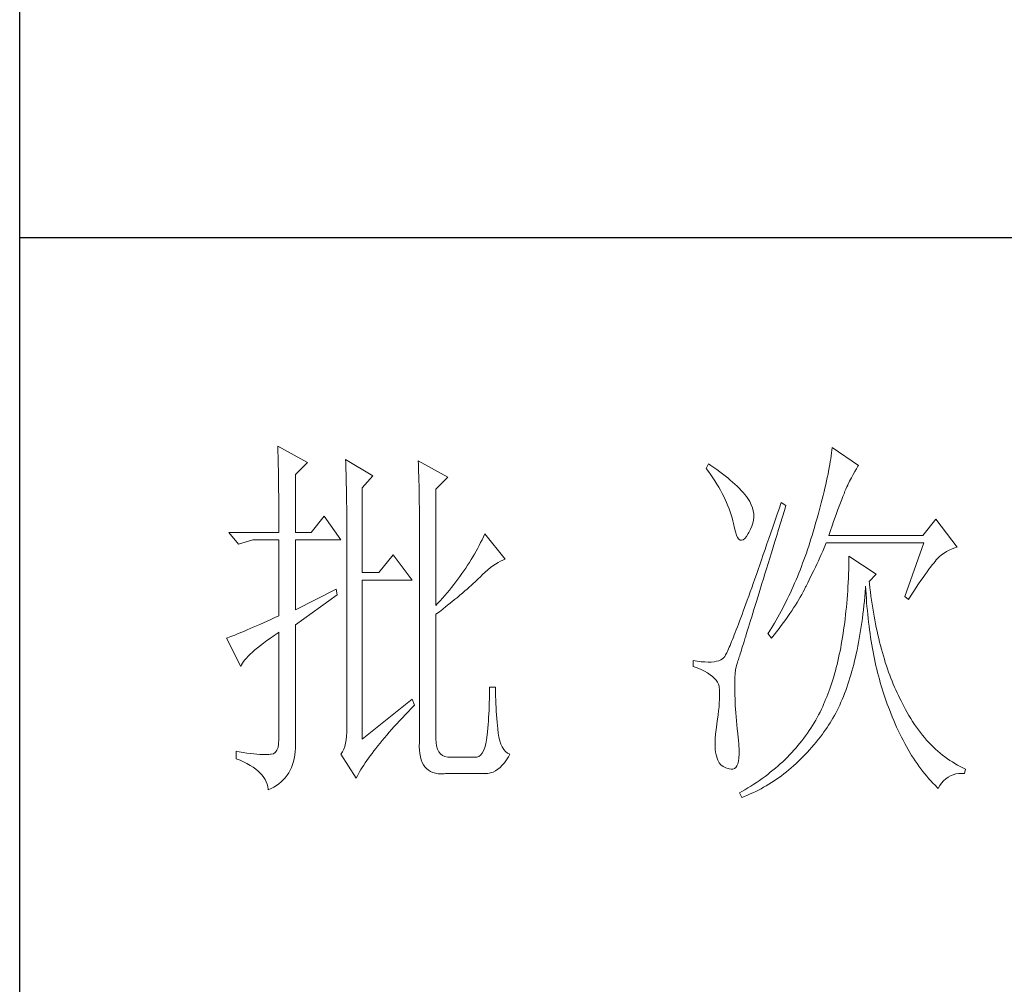
# Model space of a CAD drawing. Units: millimetres. Extents: x 88830 to 156395, y -106368 to 63078.
# Drawn here: x 93250 to 93417, y 43450 to 43614 of the extents above; entities that cross this region are included whole.
import ezdxf

# ---------------------------------------------------------------- set-up
doc = ezdxf.new("R2010")
doc.units = ezdxf.units.MM
doc.header["$LTSCALE"] = 0.25
doc.layers.get('0').update_dxf_attribs({"lineweight": 30})
doc.layers.add('轮廓线', color=7, linetype='Continuous', lineweight=30)

# ---------------------------------------------------------------- blocks, each defined once
blk = doc.blocks.new('A3')
for p, q in [((3400.05, -1395), (3400.05, 1395)), ((3750, 278.77), (3400.05, 278.77))]:
    blk.add_line(p, q)
at = {"layer": '轮廓线', "color": 7, "lineweight": 0}
for p, q in [((3433.76, 251.59), (3433.77, 251.17)), ((3437.65, 249.45), (3433.76, 251.59)), ((3433.77, 251.17), (3433.78, 250.75)), ((3506.17, 251.05), (3506.12, 250.69)), ((3506.21, 251.39), (3506.17, 251.05)), ((3509.63, 249.06), (3506.21, 251.39)), ((3433.78, 250.75), (3433.8, 250.31)), ((3433.8, 250.31), (3433.81, 249.88)), ((3433.81, 249.88), (3433.82, 249.43)), ((3442.62, 249.84), (3442.64, 249.39)), ((3446.2, 247.7), (3442.62, 249.84)), ((3452.1, 249.64), (3452.13, 249.16)), ((3455.99, 247.51), (3452.1, 249.64)), ((3506.01, 249.94), (3505.95, 249.55)), ((3506.07, 250.32), (3506.01, 249.94)), ((3506.12, 250.69), (3506.07, 250.32)), ((3433.82, 249.43), (3433.83, 248.99)), ((3433.83, 248.99), (3433.84, 248.53)), ((3433.84, 248.53), (3433.85, 248.07)), ((3436.09, 247.89), (3437.65, 249.45)), ((3442.64, 249.39), (3442.65, 248.94)), ((3442.65, 248.94), (3442.67, 248.48)), ((3442.67, 248.48), (3442.69, 248.01)), ((3452.13, 249.16), (3452.14, 248.68)), ((3452.14, 248.68), (3452.16, 248.2)), ((3490.04, 249.26), (3489.73, 248.67)), ((3489.73, 248.67), (3490.04, 248.26)), ((3490.34, 249.05), (3490.04, 249.26)), ((3490.74, 248.79), (3490.34, 249.05)), ((3491.13, 248.51), (3490.74, 248.79)), ((3491.5, 248.24), (3491.13, 248.51)), ((3505.73, 248.33), (3505.65, 247.91)), ((3505.81, 248.75), (3505.73, 248.33)), ((3505.89, 249.16), (3505.81, 248.75)), ((3505.95, 249.55), (3505.89, 249.16)), ((3509.15, 248.26), (3509.36, 248.62)), ((3509.36, 248.62), (3509.56, 248.95)), ((3509.56, 248.95), (3509.63, 249.06)), ((3433.85, 248.07), (3433.86, 247.61)), ((3433.86, 247.61), (3433.86, 247.14)), ((3433.86, 247.14), (3433.87, 246.66)), ((3436.09, 240.31), (3436.09, 247.89)), ((3442.69, 248.01), (3442.7, 247.55)), ((3442.7, 247.55), (3442.71, 247.08)), ((3442.71, 247.08), (3442.72, 246.6)), ((3444.8, 246.14), (3446.2, 247.7)), ((3452.16, 248.2), (3452.18, 247.71)), ((3452.18, 247.71), (3452.23, 245.78)), ((3454.43, 245.95), (3455.99, 247.51)), ((3490.04, 248.26), (3490.33, 247.85)), ((3490.33, 247.85), (3490.61, 247.44)), ((3490.61, 247.44), (3490.88, 247.03)), ((3490.88, 247.03), (3491.14, 246.62)), ((3491.87, 247.97), (3491.5, 248.24)), ((3492.21, 247.7), (3491.87, 247.97)), ((3492.55, 247.42), (3492.21, 247.7)), ((3492.88, 247.15), (3492.55, 247.42)), ((3493.19, 246.88), (3492.88, 247.15)), ((3505.46, 247.03), (3505.36, 246.57)), ((3505.56, 247.47), (3505.46, 247.03)), ((3505.65, 247.91), (3505.56, 247.47)), ((3508.23, 246.53), (3508.47, 247.01)), ((3508.47, 247.01), (3508.7, 247.45)), ((3508.7, 247.45), (3508.93, 247.87)), ((3508.93, 247.87), (3509.15, 248.26)), ((3433.87, 246.66), (3433.88, 246.18)), ((3433.88, 246.18), (3433.88, 245.69)), ((3442.72, 246.6), (3442.74, 246.12)), ((3442.74, 246.12), (3442.74, 245.64)), ((3444.8, 235.06), (3444.8, 246.14)), ((3452.23, 245.78), (3452.24, 245.3)), ((3454.43, 230.78), (3454.43, 245.95)), ((3491.14, 246.62), (3491.38, 246.21)), ((3491.38, 246.21), (3491.61, 245.81)), ((3491.61, 245.81), (3491.83, 245.4)), ((3493.49, 246.61), (3493.19, 246.88)), ((3493.77, 246.34), (3493.49, 246.61)), ((3494.04, 246.07), (3493.77, 246.34)), ((3494.31, 245.79), (3494.04, 246.07)), ((3494.56, 245.52), (3494.31, 245.79)), ((3505.25, 246.11), (3505.14, 245.64)), ((3505.36, 246.57), (3505.25, 246.11)), ((3507.87, 245.68), (3507.99, 245.98)), ((3507.99, 245.98), (3508.11, 246.26)), ((3508.11, 246.26), (3508.22, 246.5)), ((3508.22, 246.5), (3508.23, 246.53)), ((3433.88, 245.69), (3433.89, 245.2)), ((3433.89, 245.2), (3433.89, 244.7)), ((3433.89, 244.7), (3433.9, 244.19)), ((3442.74, 245.64), (3442.75, 245.15)), ((3442.75, 245.15), (3442.76, 244.65)), ((3442.76, 244.65), (3442.76, 244.16)), ((3452.24, 245.3), (3452.25, 244.81)), ((3452.25, 244.81), (3452.25, 244.33)), ((3491.83, 245.4), (3492.03, 245)), ((3492.03, 245), (3492.23, 244.6)), ((3492.23, 244.6), (3492.41, 244.2)), ((3494.79, 245.25), (3494.56, 245.52)), ((3495.01, 244.98), (3494.79, 245.25)), ((3495.19, 244.73), (3495.01, 244.98)), ((3495.43, 244.33), (3495.19, 244.73)), ((3504.9, 244.66), (3504.77, 244.16)), ((3505.02, 245.15), (3504.9, 244.66)), ((3505.14, 245.64), (3505.02, 245.15)), ((3507.29, 244.19), (3507.45, 244.61)), ((3507.45, 244.61), (3507.6, 244.99)), ((3507.6, 244.99), (3507.74, 245.35)), ((3507.74, 245.35), (3507.87, 245.68)), ((3433.9, 244.19), (3433.9, 243.68)), ((3433.9, 243.68), (3433.91, 243.17)), ((3433.91, 243.17), (3433.91, 242.64)), ((3442.76, 244.16), (3442.77, 243.66)), ((3442.77, 243.66), (3442.77, 243.15)), ((3442.77, 243.15), (3442.77, 242.64)), ((3452.25, 244.33), (3452.26, 243.37)), ((3452.26, 243.37), (3452.26, 242.88)), ((3492.41, 244.2), (3492.58, 243.8)), ((3492.58, 243.8), (3492.73, 243.4)), ((3492.73, 243.4), (3492.87, 243)), ((3495.63, 243.93), (3495.43, 244.33)), ((3495.78, 243.53), (3495.63, 243.93)), ((3495.88, 243.12), (3495.78, 243.53)), ((3495.94, 242.72), (3495.88, 243.12)), ((3499.25, 243.38), (3498.97, 242.57)), ((3499.52, 244.2), (3499.25, 243.38)), ((3500.15, 243.81), (3499.52, 244.2)), ((3499.7, 242.34), (3499.95, 243.19)), ((3499.95, 243.19), (3500.15, 243.81)), ((3504.49, 243.13), (3504.35, 242.6)), ((3504.63, 243.65), (3504.49, 243.13)), ((3504.77, 244.16), (3504.63, 243.65)), ((3506.77, 242.8), (3506.95, 243.29)), ((3506.95, 243.29), (3507.13, 243.76)), ((3507.13, 243.76), (3507.29, 244.19)), ((3433.91, 242.64), (3433.91, 242.12)), ((3433.91, 242.12), (3433.91, 241.58)), ((3439.82, 242.45), (3438.11, 240.31)), ((3442, 239.34), (3439.82, 242.45)), ((3442.77, 242.64), (3442.78, 242.13)), ((3442.78, 242.13), (3442.78, 215.43)), ((3452.26, 242.88), (3452.26, 242.64)), ((3452.26, 242.64), (3452.26, 212.9)), ((3492.87, 243), (3493, 242.61)), ((3493, 242.61), (3493.12, 242.21)), ((3493.12, 242.21), (3493.22, 241.82)), ((3495.84, 241.52), (3495.92, 241.92)), ((3495.92, 241.92), (3495.96, 242.32)), ((3495.96, 242.32), (3495.94, 242.72)), ((3498.97, 242.57), (3498.7, 241.78)), ((3499.44, 241.51), (3499.7, 242.34)), ((3504.19, 242.06), (3504.03, 241.51)), ((3504.35, 242.6), (3504.19, 242.06)), ((3506.38, 241.73), (3506.58, 242.28)), ((3506.58, 242.28), (3506.77, 242.8)), ((3519.74, 242.06), (3518.03, 239.92)), ((3522.53, 238.37), (3519.74, 242.06)), ((3433.91, 241.58), (3433.91, 240.31)), ((3493.22, 241.82), (3493.3, 241.48)), ((3493.3, 241.48), (3493.42, 240.88)), ((3493.42, 240.88), (3493.55, 240.37)), ((3495.32, 240.31), (3495.54, 240.72)), ((3495.54, 240.72), (3495.72, 241.12)), ((3495.72, 241.12), (3495.84, 241.52)), ((3498.44, 241.01), (3498.18, 240.26)), ((3498.7, 241.78), (3498.44, 241.01)), ((3498.95, 239.92), (3499.19, 240.71)), ((3499.19, 240.71), (3499.44, 241.51)), ((3503.87, 240.95), (3503.71, 240.38)), ((3504.03, 241.51), (3503.87, 240.95)), ((3505.74, 239.92), (3505.97, 240.55)), ((3505.97, 240.55), (3506.18, 241.15)), ((3506.18, 241.15), (3506.38, 241.73)), ((3433.91, 240.31), (3427.38, 240.31)), ((3427.38, 240.31), (3428.63, 238.76)), ((3428.63, 238.76), (3430.49, 239.34)), ((3430.49, 239.34), (3433.91, 239.34)), ((3433.91, 239.34), (3433.91, 229.42)), ((3438.11, 240.31), (3436.09, 240.31)), ((3436.09, 230.2), (3436.09, 239.34)), ((3436.09, 239.34), (3442, 239.34)), ((3460.46, 239.36), (3460.27, 238.99)), ((3460.64, 239.74), (3460.46, 239.36)), ((3460.81, 240.12), (3460.64, 239.74)), ((3463.46, 236.81), (3460.81, 240.12)), ((3493.55, 240.37), (3493.69, 239.96)), ((3493.69, 239.96), (3493.84, 239.65)), ((3493.84, 239.65), (3494, 239.43)), ((3494, 239.43), (3494.18, 239.31)), ((3494.18, 239.31), (3494.36, 239.29)), ((3494.36, 239.29), (3494.57, 239.36)), ((3494.57, 239.36), (3494.78, 239.53)), ((3494.78, 239.53), (3495, 239.79)), ((3495, 239.79), (3495.24, 240.15)), ((3495.24, 240.15), (3495.32, 240.31)), ((3497.92, 239.52), (3497.68, 238.8)), ((3498.18, 240.26), (3497.92, 239.52)), ((3498.72, 239.14), (3498.95, 239.92)), ((3503.42, 239.46), (3503.28, 238.99)), ((3503.57, 239.92), (3503.42, 239.46)), ((3503.71, 240.38), (3503.57, 239.92)), ((3518.03, 239.92), (3505.74, 239.92)), ((3459.89, 238.24), (3459.68, 237.87)), ((3460.08, 238.61), (3459.89, 238.24)), ((3460.27, 238.99), (3460.08, 238.61)), ((3497.44, 238.09), (3497.2, 237.41)), ((3497.68, 238.8), (3497.44, 238.09)), ((3498.26, 237.65), (3498.49, 238.39)), ((3498.49, 238.39), (3498.72, 239.14)), ((3502.97, 238.07), (3502.82, 237.62)), ((3503.13, 238.53), (3502.97, 238.07)), ((3503.28, 238.99), (3503.13, 238.53)), ((3504.96, 237.87), (3505.15, 238.29)), ((3505.15, 238.29), (3505.33, 238.72)), ((3505.33, 238.72), (3505.43, 238.95)), ((3505.43, 238.95), (3518.18, 238.95)), ((3518.18, 238.95), (3515.69, 231.95)), ((3521.14, 237.81), (3521.5, 238)), ((3521.5, 238), (3521.86, 238.16)), ((3521.86, 238.16), (3522.24, 238.29)), ((3522.24, 238.29), (3522.53, 238.37)), ((3448.84, 237.4), (3446.97, 235.06)), ((3451.33, 234.09), (3448.84, 237.4)), ((3459.04, 236.76), (3458.81, 236.39)), ((3459.26, 237.12), (3459.04, 236.76)), ((3459.47, 237.49), (3459.26, 237.12)), ((3459.68, 237.87), (3459.47, 237.49)), ((3462.86, 236.55), (3463.18, 236.7)), ((3463.18, 236.7), (3463.46, 236.81)), ((3496.96, 236.74), (3496.74, 236.09)), ((3497.2, 237.41), (3496.96, 236.74)), ((3497.83, 236.24), (3498.04, 236.94)), ((3498.04, 236.94), (3498.26, 237.65)), ((3502.5, 236.72), (3502.33, 236.28)), ((3502.66, 237.17), (3502.5, 236.72)), ((3502.82, 237.62), (3502.66, 237.17)), ((3504.39, 236.6), (3504.58, 237.02)), ((3504.58, 237.02), (3504.77, 237.44)), ((3504.77, 237.44), (3504.96, 237.87)), ((3508.38, 237.2), (3508.38, 236.61)), ((3511.96, 234.87), (3508.38, 237.2)), ((3519.64, 236.53), (3519.8, 236.72)), ((3519.8, 236.72), (3519.89, 236.81)), ((3519.89, 236.81), (3520.18, 237.1)), ((3520.18, 237.1), (3520.49, 237.37)), ((3520.49, 237.37), (3520.81, 237.6)), ((3520.81, 237.6), (3521.14, 237.81)), ((3458.33, 235.66), (3458.09, 235.29)), ((3458.57, 236.02), (3458.33, 235.66)), ((3458.81, 236.39), (3458.57, 236.02)), ((3460.88, 235.14), (3461.22, 235.44)), ((3461.22, 235.44), (3461.55, 235.71)), ((3461.55, 235.71), (3461.88, 235.95)), ((3461.88, 235.95), (3462.21, 236.18)), ((3462.21, 236.18), (3462.54, 236.38)), ((3462.54, 236.38), (3462.86, 236.55)), ((3496.51, 235.45), (3496.3, 234.83)), ((3496.74, 236.09), (3496.51, 235.45)), ((3497.41, 234.89), (3497.62, 235.56)), ((3497.62, 235.56), (3497.83, 236.24)), ((3502.17, 235.84), (3502, 235.4)), ((3502.33, 236.28), (3502.17, 235.84)), ((3503.8, 235.35), (3504, 235.77)), ((3504, 235.77), (3504.19, 236.18)), ((3504.19, 236.18), (3504.39, 236.6)), ((3508.35, 235.46), (3508.33, 234.89)), ((3508.36, 236.03), (3508.35, 235.46)), ((3508.38, 236.61), (3508.36, 236.03)), ((3518.59, 235.17), (3518.83, 235.5)), ((3518.83, 235.5), (3519.06, 235.79)), ((3519.06, 235.79), (3519.27, 236.07)), ((3519.27, 236.07), (3519.46, 236.31)), ((3519.46, 236.31), (3519.64, 236.53)), ((3446.97, 235.06), (3444.8, 235.06)), ((3457.31, 234.21), (3457.04, 233.85)), ((3457.57, 234.57), (3457.31, 234.21)), ((3457.83, 234.93), (3457.57, 234.57)), ((3458.09, 235.29), (3457.83, 234.93)), ((3459.78, 234.08), (3460, 234.28)), ((3460, 234.28), (3460.19, 234.48)), ((3460.19, 234.48), (3460.53, 234.82)), ((3460.53, 234.82), (3460.88, 235.14)), ((3496.09, 234.23), (3495.88, 233.65)), ((3496.3, 234.83), (3496.09, 234.23)), ((3497.02, 233.62), (3497.22, 234.25)), ((3497.22, 234.25), (3497.41, 234.89)), ((3501.65, 234.53), (3501.47, 234.11)), ((3501.83, 234.97), (3501.65, 234.53)), ((3502, 235.4), (3501.83, 234.97)), ((3503, 233.71), (3503.2, 234.12)), ((3503.2, 234.12), (3503.6, 234.94)), ((3503.6, 234.94), (3503.8, 235.35)), ((3508.31, 234.33), (3508.28, 233.77)), ((3508.33, 234.89), (3508.31, 234.33)), ((3511.03, 233.9), (3511.96, 234.87)), ((3517.79, 234.02), (3518.07, 234.43)), ((3518.07, 234.43), (3518.34, 234.82)), ((3518.34, 234.82), (3518.59, 235.17)), ((3441.38, 232.92), (3436.09, 230.2)), ((3441.53, 232.15), (3441.38, 232.92)), ((3444.8, 213.29), (3444.8, 234.09)), ((3444.8, 234.09), (3451.33, 234.09)), ((3456.48, 233.13), (3456.19, 232.78)), ((3456.76, 233.49), (3456.48, 233.13)), ((3457.04, 233.85), (3456.76, 233.49)), ((3458.21, 232.66), (3458.51, 232.91)), ((3458.51, 232.91), (3458.79, 233.16)), ((3458.79, 233.16), (3459.06, 233.4)), ((3459.06, 233.4), (3459.31, 233.64)), ((3459.31, 233.64), (3459.56, 233.86)), ((3459.56, 233.86), (3459.78, 234.08)), ((3495.68, 233.08), (3495.48, 232.53)), ((3495.88, 233.65), (3495.68, 233.08)), ((3496.65, 232.43), (3496.84, 233.02)), ((3496.84, 233.02), (3497.02, 233.62)), ((3500.92, 232.84), (3500.73, 232.43)), ((3501.11, 233.26), (3500.92, 232.84)), ((3501.29, 233.68), (3501.11, 233.26)), ((3501.47, 234.11), (3501.29, 233.68)), ((3502.4, 232.54), (3502.57, 232.87)), ((3502.57, 232.87), (3502.73, 233.19)), ((3502.73, 233.19), (3502.79, 233.31)), ((3502.79, 233.31), (3503, 233.71)), ((3508.25, 233.22), (3508.22, 232.68)), ((3508.28, 233.77), (3508.25, 233.22)), ((3510.5, 232.49), (3510.55, 233.08)), ((3510.55, 233.08), (3510.56, 233.31)), ((3510.56, 233.31), (3510.59, 232.77)), ((3511.06, 233.64), (3511.03, 233.9)), ((3511.12, 233.08), (3511.06, 233.64)), ((3511.19, 232.54), (3511.12, 233.08)), ((3516.86, 232.63), (3517.18, 233.12)), ((3517.18, 233.12), (3517.49, 233.59)), ((3517.49, 233.59), (3517.79, 234.02)), ((3436.09, 228.26), (3441.53, 232.15)), ((3455.28, 231.72), (3454.97, 231.37)), ((3455.59, 232.07), (3455.28, 231.72)), ((3455.9, 232.42), (3455.59, 232.07)), ((3456.19, 232.78), (3455.9, 232.42)), ((3456.87, 231.54), (3457.23, 231.83)), ((3457.23, 231.83), (3457.57, 232.11)), ((3457.57, 232.11), (3457.9, 232.39)), ((3457.9, 232.39), (3458.21, 232.66)), ((3495.29, 232), (3495.11, 231.48)), ((3495.48, 232.53), (3495.29, 232)), ((3496.31, 231.3), (3496.48, 231.85)), ((3496.48, 231.85), (3496.65, 232.43)), ((3500.33, 231.61), (3500.13, 231.21)), ((3500.53, 232.02), (3500.33, 231.61)), ((3500.73, 232.43), (3500.53, 232.02)), ((3501.82, 231.53), (3502.03, 231.87)), ((3502.03, 231.87), (3502.22, 232.21)), ((3502.22, 232.21), (3502.4, 232.54)), ((3508.14, 231.6), (3508.1, 231.08)), ((3508.18, 232.14), (3508.14, 231.6)), ((3508.22, 232.68), (3508.18, 232.14)), ((3510.4, 231.32), (3510.45, 231.9)), ((3510.45, 231.9), (3510.5, 232.49)), ((3510.59, 232.77), (3510.62, 232.23)), ((3510.62, 232.23), (3510.66, 231.69)), ((3510.66, 231.69), (3510.7, 231.16)), ((3511.26, 232), (3511.19, 232.54)), ((3511.34, 231.46), (3511.26, 232)), ((3515.69, 231.95), (3516.16, 231.56)), ((3516.16, 231.56), (3516.51, 232.11)), ((3516.51, 232.11), (3516.86, 232.63)), ((3454.65, 231.02), (3454.43, 230.78)), ((3454.97, 231.37), (3454.65, 231.02)), ((3454.88, 229.96), (3455.31, 230.29)), ((3455.31, 230.29), (3455.72, 230.62)), ((3455.72, 230.62), (3456.12, 230.94)), ((3456.12, 230.94), (3456.5, 231.24)), ((3456.5, 231.24), (3456.87, 231.54)), ((3494.75, 230.5), (3494.58, 230.03)), ((3494.93, 230.98), (3494.75, 230.5)), ((3495.11, 231.48), (3494.93, 230.98)), ((3495.98, 230.25), (3496.14, 230.76)), ((3496.14, 230.76), (3496.31, 231.3)), ((3499.73, 230.41), (3499.52, 230.01)), ((3499.93, 230.8), (3499.73, 230.41)), ((3500.13, 231.21), (3499.93, 230.8)), ((3500.92, 230.08), (3501.16, 230.45)), ((3501.16, 230.45), (3501.39, 230.82)), ((3501.39, 230.82), (3501.61, 231.17)), ((3501.61, 231.17), (3501.82, 231.53)), ((3508.05, 230.56), (3508, 230.04)), ((3508.1, 231.08), (3508.05, 230.56)), ((3510.28, 230.19), (3510.34, 230.75)), ((3510.34, 230.75), (3510.4, 231.32)), ((3510.7, 231.16), (3510.74, 230.63)), ((3510.74, 230.63), (3510.79, 230.11)), ((3511.42, 230.93), (3511.34, 231.46)), ((3511.5, 230.41), (3511.42, 230.93)), ((3511.58, 229.89), (3511.5, 230.41)), ((3433.37, 229.18), (3432.86, 228.94)), ((3433.91, 229.42), (3433.37, 229.18)), ((3454.43, 229.62), (3454.88, 229.96)), ((3454.43, 213.29), (3454.43, 229.62)), ((3494.26, 229.15), (3494.1, 228.74)), ((3494.42, 229.59), (3494.26, 229.15)), ((3494.58, 230.03), (3494.42, 229.59)), ((3495.54, 228.81), (3495.68, 229.27)), ((3495.68, 229.27), (3495.83, 229.75)), ((3495.83, 229.75), (3495.98, 230.25)), ((3499.09, 229.23), (3498.87, 228.85)), ((3499.52, 230.01), (3499.09, 229.23)), ((3500.13, 228.94), (3500.4, 229.33)), ((3500.4, 229.33), (3500.66, 229.71)), ((3500.66, 229.71), (3500.92, 230.08)), ((3507.89, 229.03), (3507.83, 228.54)), ((3507.95, 229.54), (3507.89, 229.03)), ((3508, 230.04), (3507.95, 229.54)), ((3510.07, 228.54), (3510.14, 229.08)), ((3510.14, 229.08), (3510.21, 229.63)), ((3510.21, 229.63), (3510.28, 230.19)), ((3510.79, 230.11), (3510.84, 229.6)), ((3510.84, 229.6), (3510.89, 229.09)), ((3510.89, 229.09), (3510.95, 228.58)), ((3511.67, 229.38), (3511.58, 229.89)), ((3511.77, 228.88), (3511.67, 229.38)), ((3430.15, 227.75), (3429.77, 227.58)), ((3430.55, 227.92), (3430.15, 227.75)), ((3430.97, 228.11), (3430.55, 227.92)), ((3431.42, 228.3), (3430.97, 228.11)), ((3431.88, 228.5), (3431.42, 228.3)), ((3432.36, 228.72), (3431.88, 228.5)), ((3432.86, 228.94), (3432.36, 228.72)), ((3436.09, 213.09), (3436.09, 228.26)), ((3493.81, 227.97), (3493.67, 227.6)), ((3493.95, 228.34), (3493.81, 227.97)), ((3494.1, 228.74), (3493.95, 228.34)), ((3495.14, 227.53), (3495.27, 227.93)), ((3495.27, 227.93), (3495.4, 228.36)), ((3495.4, 228.36), (3495.54, 228.81)), ((3498.43, 228.09), (3497.97, 227.34)), ((3498.65, 228.47), (3498.43, 228.09)), ((3498.87, 228.85), (3498.65, 228.47)), ((3498.94, 227.34), (3499.25, 227.75)), ((3499.25, 227.75), (3499.55, 228.15)), ((3499.55, 228.15), (3499.85, 228.55)), ((3499.85, 228.55), (3500.13, 228.94)), ((3507.76, 228.05), (3507.69, 227.57)), ((3507.83, 228.54), (3507.76, 228.05)), ((3509.91, 227.48), (3509.99, 228.01)), ((3509.99, 228.01), (3510.07, 228.54)), ((3510.95, 228.58), (3511.01, 228.08)), ((3511.01, 228.08), (3511.08, 227.58)), ((3511.86, 228.38), (3511.77, 228.88)), ((3511.96, 227.89), (3511.86, 228.38)), ((3512.06, 227.4), (3511.96, 227.89)), ((3427.21, 226.55), (3427.07, 226.51)), ((3427.07, 226.51), (3428.94, 222.81)), ((3427.41, 226.63), (3427.21, 226.55)), ((3427.64, 226.71), (3427.41, 226.63)), ((3427.88, 226.81), (3427.64, 226.71)), ((3428.15, 226.91), (3427.88, 226.81)), ((3428.43, 227.03), (3428.15, 226.91)), ((3428.74, 227.15), (3428.43, 227.03)), ((3429.06, 227.28), (3428.74, 227.15)), ((3429.41, 227.43), (3429.06, 227.28)), ((3429.77, 227.58), (3429.41, 227.43)), ((3432.34, 226.18), (3432.8, 226.52)), ((3432.8, 226.52), (3433.29, 226.86)), ((3433.29, 226.86), (3433.81, 227.21)), ((3433.81, 227.21), (3433.91, 227.28)), ((3433.91, 227.28), (3433.91, 213.29)), ((3493.29, 226.62), (3493.17, 226.32)), ((3493.41, 226.93), (3493.29, 226.62)), ((3493.54, 227.26), (3493.41, 226.93)), ((3493.67, 227.6), (3493.54, 227.26)), ((3494.69, 226.08), (3494.8, 226.41)), ((3494.8, 226.41), (3494.91, 226.77)), ((3494.91, 226.77), (3495.02, 227.14)), ((3495.02, 227.14), (3495.14, 227.53)), ((3497.97, 227.34), (3497.81, 227.09)), ((3497.81, 227.09), (3498.28, 226.51)), ((3498.28, 226.51), (3498.61, 226.93)), ((3498.61, 226.93), (3498.94, 227.34)), ((3507.55, 226.62), (3507.47, 226.15)), ((3507.63, 227.09), (3507.55, 226.62)), ((3507.69, 227.57), (3507.63, 227.09)), ((3509.65, 225.94), (3509.74, 226.45)), ((3509.74, 226.45), (3509.83, 226.96)), ((3509.83, 226.96), (3509.91, 227.48)), ((3511.08, 227.58), (3511.14, 227.09)), ((3511.14, 227.09), (3511.21, 226.6)), ((3511.21, 226.6), (3511.29, 226.12)), ((3512.17, 226.93), (3512.06, 227.4)), ((3512.28, 226.45), (3512.17, 226.93)), ((3512.39, 225.99), (3512.28, 226.45)), ((3430.78, 224.96), (3431.13, 225.25)), ((3431.13, 225.25), (3431.5, 225.55)), ((3431.5, 225.55), (3431.91, 225.86)), ((3431.91, 225.86), (3432.34, 226.18)), ((3492.75, 225.32), (3492.66, 225.11)), ((3492.85, 225.54), (3492.75, 225.32)), ((3492.95, 225.79), (3492.85, 225.54)), ((3493.06, 226.05), (3492.95, 225.79)), ((3493.17, 226.32), (3493.06, 226.05)), ((3494.33, 224.92), (3494.41, 225.18)), ((3494.41, 225.18), (3494.5, 225.47)), ((3494.5, 225.47), (3494.59, 225.76)), ((3494.59, 225.76), (3494.69, 226.08)), ((3507.31, 225.24), (3507.22, 224.79)), ((3507.39, 225.69), (3507.31, 225.24)), ((3507.47, 226.15), (3507.39, 225.69)), ((3509.45, 224.95), (3509.55, 225.44)), ((3509.55, 225.44), (3509.65, 225.94)), ((3511.29, 226.12), (3511.37, 225.64)), ((3511.37, 225.64), (3511.45, 225.17)), ((3511.45, 225.17), (3511.54, 224.7)), ((3512.51, 225.53), (3512.39, 225.99)), ((3512.63, 225.07), (3512.51, 225.53)), ((3429.47, 223.67), (3429.68, 223.9)), ((3429.68, 223.9), (3429.91, 224.15)), ((3429.91, 224.15), (3430.17, 224.41)), ((3430.17, 224.41), (3430.46, 224.68)), ((3430.46, 224.68), (3430.78, 224.96)), ((3492.06, 223.98), (3491.87, 223.82)), ((3492.07, 223.99), (3492.06, 223.98)), ((3492.12, 224.05), (3492.07, 223.99)), ((3492.17, 224.12), (3492.12, 224.05)), ((3492.22, 224.21), (3492.17, 224.12)), ((3492.28, 224.32), (3492.22, 224.21)), ((3492.35, 224.44), (3492.28, 224.32)), ((3492.42, 224.58), (3492.35, 224.44)), ((3492.5, 224.74), (3492.42, 224.58)), ((3492.57, 224.91), (3492.5, 224.74)), ((3492.66, 225.11), (3492.57, 224.91)), ((3493.95, 223.73), (3494, 223.89)), ((3494, 223.89), (3494.06, 224.06)), ((3494.06, 224.06), (3494.12, 224.25)), ((3494.12, 224.25), (3494.18, 224.45)), ((3494.18, 224.45), (3494.26, 224.68)), ((3494.26, 224.68), (3494.33, 224.92)), ((3507.03, 223.92), (3506.94, 223.49)), ((3507.13, 224.35), (3507.03, 223.92)), ((3507.22, 224.79), (3507.13, 224.35)), ((3509.13, 223.53), (3509.24, 224)), ((3509.24, 224), (3509.35, 224.47)), ((3509.35, 224.47), (3509.45, 224.95)), ((3511.54, 224.7), (3511.63, 224.24)), ((3511.63, 224.24), (3511.72, 223.78)), ((3512.75, 224.62), (3512.63, 225.07)), ((3512.88, 224.18), (3512.75, 224.62)), ((3513.01, 223.75), (3512.88, 224.18)), ((3428.94, 222.81), (3429.03, 223.01)), ((3429.03, 223.01), (3429.15, 223.22)), ((3429.15, 223.22), (3429.3, 223.44)), ((3429.3, 223.44), (3429.47, 223.67)), ((3488.02, 223.59), (3488.02, 222.81)), ((3488.03, 223.59), (3488.02, 223.59)), ((3488.02, 222.81), (3488.56, 222.61)), ((3488.57, 223.5), (3488.03, 223.59)), ((3488.56, 222.61), (3489.06, 222.39)), ((3489.08, 223.43), (3488.57, 223.5)), ((3489.56, 223.39), (3489.08, 223.43)), ((3490, 223.37), (3489.56, 223.39)), ((3490.4, 223.38), (3490, 223.37)), ((3490.77, 223.42), (3490.4, 223.38)), ((3491.1, 223.48), (3490.77, 223.42)), ((3491.39, 223.56), (3491.1, 223.48)), ((3491.65, 223.68), (3491.39, 223.56)), ((3491.87, 223.82), (3491.65, 223.68)), ((3493.57, 222.35), (3493.64, 222.74)), ((3493.64, 222.74), (3493.72, 223.05)), ((3493.72, 223.05), (3493.77, 223.2)), ((3493.77, 223.2), (3493.79, 223.24)), ((3493.79, 223.24), (3493.81, 223.31)), ((3493.81, 223.31), (3493.84, 223.39)), ((3493.84, 223.39), (3493.87, 223.48)), ((3493.87, 223.48), (3493.91, 223.6)), ((3493.91, 223.6), (3493.95, 223.73)), ((3506.73, 222.65), (3506.62, 222.24)), ((3506.83, 223.07), (3506.73, 222.65)), ((3506.94, 223.49), (3506.83, 223.07)), ((3508.77, 222.17), (3508.9, 222.62)), ((3508.9, 222.62), (3509.02, 223.07)), ((3509.02, 223.07), (3509.13, 223.53)), ((3511.72, 223.78), (3511.82, 223.33)), ((3511.82, 223.33), (3511.92, 222.88)), ((3511.92, 222.88), (3512.02, 222.44)), ((3513.14, 223.32), (3513.01, 223.75)), ((3513.28, 222.89), (3513.14, 223.32)), ((3513.42, 222.48), (3513.28, 222.89)), ((3489.06, 222.39), (3489.51, 222.18)), ((3489.51, 222.18), (3489.91, 221.96)), ((3489.91, 221.96), (3490.27, 221.73)), ((3490.27, 221.73), (3490.58, 221.49)), ((3490.58, 221.49), (3490.84, 221.25)), ((3493.47, 220.76), (3493.49, 221.37)), ((3493.49, 221.37), (3493.52, 221.9)), ((3493.52, 221.9), (3493.57, 222.35)), ((3506.39, 221.44), (3506.27, 221.04)), ((3506.51, 221.83), (3506.39, 221.44)), ((3506.62, 222.24), (3506.51, 221.83)), ((3508.38, 220.88), (3508.52, 221.3)), ((3508.52, 221.3), (3508.65, 221.73)), ((3508.65, 221.73), (3508.77, 222.17)), ((3512.02, 222.44), (3512.13, 222)), ((3512.13, 222), (3512.24, 221.56)), ((3512.24, 221.56), (3512.36, 221.13)), ((3513.57, 222.07), (3513.42, 222.48)), ((3513.71, 221.66), (3513.57, 222.07)), ((3513.86, 221.26), (3513.71, 221.66)), ((3514.02, 220.87), (3513.86, 221.26)), ((3462.21, 220.09), (3461.43, 220.09)), ((3461.43, 220.09), (3461.43, 219.58)), ((3462.21, 219.93), (3462.21, 220.09)), ((3490.84, 221.25), (3491.06, 221.01)), ((3491.06, 221.01), (3491.22, 220.75)), ((3491.22, 220.75), (3491.34, 220.49)), ((3491.34, 220.49), (3491.42, 220.23)), ((3491.42, 220.23), (3491.44, 220.09)), ((3491.44, 220.09), (3491.46, 219.73)), ((3493.46, 220.09), (3493.47, 220.76)), ((3493.46, 219.81), (3493.46, 220.09)), ((3506.02, 220.28), (3505.89, 219.9)), ((3506.15, 220.66), (3506.02, 220.28)), ((3506.27, 221.04), (3506.15, 220.66)), ((3507.96, 219.66), (3508.11, 220.06)), ((3508.11, 220.06), (3508.25, 220.47)), ((3508.25, 220.47), (3508.38, 220.88)), ((3512.36, 221.13), (3512.47, 220.71)), ((3512.47, 220.71), (3512.6, 220.29)), ((3512.6, 220.29), (3512.72, 219.87)), ((3514.18, 220.48), (3514.02, 220.87)), ((3514.34, 220.1), (3514.18, 220.48)), ((3514.5, 219.73), (3514.34, 220.1)), ((3461.43, 219.08), (3461.42, 218.58)), ((3461.43, 219.58), (3461.43, 219.08)), ((3462.21, 219.42), (3462.21, 219.93)), ((3462.22, 218.91), (3462.21, 219.42)), ((3462.24, 218.41), (3462.22, 218.91)), ((3491.46, 219.73), (3491.48, 219.35)), ((3491.48, 218.94), (3491.47, 218.5)), ((3491.48, 219.35), (3491.48, 218.94)), ((3493.47, 219.42), (3493.46, 219.81)), ((3493.48, 219.02), (3493.47, 219.42)), ((3493.5, 218.6), (3493.48, 219.02)), ((3505.49, 218.82), (3505.34, 218.47)), ((3505.63, 219.17), (3505.49, 218.82)), ((3505.76, 219.54), (3505.63, 219.17)), ((3505.89, 219.9), (3505.76, 219.54)), ((3507.5, 218.5), (3507.66, 218.88)), ((3507.66, 218.88), (3507.81, 219.26)), ((3507.81, 219.26), (3507.96, 219.66)), ((3512.72, 219.87), (3512.85, 219.46)), ((3512.85, 219.46), (3512.98, 219.06)), ((3512.98, 219.06), (3513.12, 218.66)), ((3514.67, 219.36), (3514.5, 219.73)), ((3514.85, 219), (3514.67, 219.36)), ((3515.02, 218.64), (3514.85, 219)), ((3451.33, 218.53), (3444.8, 213.29)), ((3451.19, 217.31), (3451.6, 217.72)), ((3451.64, 217.76), (3451.33, 218.53)), ((3451.6, 217.72), (3451.64, 217.76)), ((3461.38, 217.59), (3461.37, 217.1)), ((3461.4, 218.08), (3461.38, 217.59)), ((3461.42, 218.58), (3461.4, 218.08)), ((3462.25, 217.92), (3462.24, 218.41)), ((3462.28, 217.44), (3462.25, 217.92)), ((3462.31, 216.96), (3462.28, 217.44)), ((3491.41, 217.55), (3491.36, 217.03)), ((3491.44, 218.04), (3491.41, 217.55)), ((3491.47, 218.5), (3491.44, 218.04)), ((3493.51, 218.16), (3493.5, 218.6)), ((3493.54, 217.7), (3493.51, 218.16)), ((3493.57, 217.23), (3493.54, 217.7)), ((3504.96, 217.58), (3504.79, 217.22)), ((3505.12, 217.95), (3504.96, 217.58)), ((3505.2, 218.13), (3505.12, 217.95)), ((3505.34, 218.47), (3505.2, 218.13)), ((3506.84, 217.06), (3507.01, 217.41)), ((3507.01, 217.41), (3507.18, 217.77)), ((3507.18, 217.77), (3507.34, 218.13)), ((3507.34, 218.13), (3507.5, 218.5)), ((3513.12, 218.66), (3513.26, 218.26)), ((3513.26, 218.26), (3513.4, 217.87)), ((3513.4, 217.87), (3513.55, 217.48)), ((3513.55, 217.48), (3513.67, 217.17)), ((3515.2, 218.3), (3515.02, 218.64)), ((3515.38, 217.95), (3515.2, 218.3)), ((3515.55, 217.62), (3515.38, 217.95)), ((3515.77, 217.2), (3515.55, 217.62)), ((3450.04, 216.1), (3450.42, 216.5)), ((3450.42, 216.5), (3450.8, 216.9)), ((3450.8, 216.9), (3451.19, 217.31)), ((3461.31, 216.15), (3461.28, 215.67)), ((3461.34, 216.62), (3461.31, 216.15)), ((3461.37, 217.1), (3461.34, 216.62)), ((3462.34, 216.48), (3462.31, 216.96)), ((3462.38, 216.02), (3462.34, 216.48)), ((3491.3, 216.49), (3491.23, 215.92)), ((3491.36, 217.03), (3491.3, 216.49)), ((3493.61, 216.75), (3493.57, 217.23)), ((3493.65, 216.24), (3493.61, 216.75)), ((3493.69, 215.72), (3493.65, 216.24)), ((3504.24, 216.14), (3504.04, 215.79)), ((3504.43, 216.5), (3504.24, 216.14)), ((3504.61, 216.85), (3504.43, 216.5)), ((3504.79, 217.22), (3504.61, 216.85)), ((3506.3, 216.06), (3506.48, 216.39)), ((3506.48, 216.39), (3506.66, 216.72)), ((3506.66, 216.72), (3506.84, 217.06)), ((3513.67, 217.17), (3513.85, 216.7)), ((3513.85, 216.7), (3514.04, 216.23)), ((3514.04, 216.23), (3514.23, 215.76)), ((3516, 216.79), (3515.77, 217.2)), ((3516.23, 216.39), (3516, 216.79)), ((3516.47, 215.99), (3516.23, 216.39)), ((3442.78, 215.43), (3442.8, 214.81)), ((3448.64, 214.57), (3448.98, 214.95)), ((3448.98, 214.95), (3449.33, 215.33)), ((3449.33, 215.33), (3449.68, 215.71)), ((3449.68, 215.71), (3450.04, 216.1)), ((3461.25, 215.21), (3461.21, 214.74)), ((3461.28, 215.67), (3461.25, 215.21)), ((3462.42, 215.55), (3462.38, 216.02)), ((3462.47, 215.1), (3462.42, 215.55)), ((3462.52, 214.65), (3462.47, 215.1)), ((3491.13, 215.23), (3491.04, 214.57)), ((3491.14, 215.33), (3491.13, 215.23)), ((3491.23, 215.92), (3491.14, 215.33)), ((3493.75, 215.19), (3493.69, 215.72)), ((3493.8, 214.64), (3493.75, 215.19)), ((3503.63, 215.1), (3503.42, 214.76)), ((3503.84, 215.44), (3503.63, 215.1)), ((3504.04, 215.79), (3503.84, 215.44)), ((3505.33, 214.54), (3505.53, 214.83)), ((3505.53, 214.83), (3505.73, 215.12)), ((3505.73, 215.12), (3505.92, 215.43)), ((3505.92, 215.43), (3506.11, 215.74)), ((3506.11, 215.74), (3506.3, 216.06)), ((3514.23, 215.76), (3514.43, 215.31)), ((3514.43, 215.31), (3514.62, 214.86)), ((3514.62, 214.86), (3514.82, 214.43)), ((3516.71, 215.61), (3516.47, 215.99)), ((3516.96, 215.24), (3516.71, 215.61)), ((3517.21, 214.87), (3516.96, 215.24)), ((3517.47, 214.52), (3517.21, 214.87)), ((3442.76, 213.71), (3442.7, 213.22)), ((3442.79, 214.24), (3442.76, 213.71)), ((3442.8, 214.81), (3442.79, 214.24)), ((3447.7, 213.48), (3448, 213.84)), ((3448, 213.84), (3448.32, 214.21)), ((3448.32, 214.21), (3448.64, 214.57)), ((3461.12, 213.87), (3461.04, 213.23)), ((3461.17, 214.28), (3461.12, 213.87)), ((3461.21, 214.74), (3461.17, 214.28)), ((3462.57, 214.09), (3462.52, 214.65)), ((3462.65, 213.56), (3462.57, 214.09)), ((3462.76, 213.08), (3462.65, 213.56)), ((3490.97, 213.96), (3490.92, 213.39)), ((3491.04, 214.57), (3490.97, 213.96)), ((3493.86, 214.06), (3493.8, 214.64)), ((3493.93, 213.48), (3493.86, 214.06)), ((3502.73, 213.76), (3502.49, 213.43)), ((3502.97, 214.09), (3502.73, 213.76)), ((3503.19, 214.42), (3502.97, 214.09)), ((3503.42, 214.76), (3503.19, 214.42)), ((3504.37, 213.27), (3504.65, 213.62)), ((3504.65, 213.62), (3504.92, 213.98)), ((3504.92, 213.98), (3505.12, 214.26)), ((3505.12, 214.26), (3505.33, 214.54)), ((3514.82, 214.43), (3515.03, 214)), ((3515.03, 214), (3515.24, 213.57)), ((3515.24, 213.57), (3515.45, 213.16)), ((3517.73, 214.17), (3517.47, 214.52)), ((3517.99, 213.84), (3517.73, 214.17)), ((3518.26, 213.51), (3517.99, 213.84)), ((3433.88, 212.71), (3433.8, 212.23)), ((3433.91, 213.29), (3433.88, 212.71)), ((3436.08, 212.15), (3436.1, 212.64)), ((3436.1, 212.64), (3436.09, 213.09)), ((3442.52, 212.36), (3442.38, 212)), ((3442.62, 212.77), (3442.52, 212.36)), ((3442.7, 213.22), (3442.62, 212.77)), ((3446.58, 212.11), (3446.84, 212.44)), ((3446.84, 212.44), (3447.12, 212.78)), ((3447.12, 212.78), (3447.41, 213.13)), ((3447.41, 213.13), (3447.7, 213.48)), ((3452.26, 212.9), (3452.25, 212.37)), ((3452.25, 212.37), (3452.28, 211.88)), ((3454.45, 212.89), (3454.43, 213.29)), ((3454.52, 212.42), (3454.45, 212.89)), ((3454.63, 212.02), (3454.52, 212.42)), ((3460.94, 212.68), (3460.8, 212.2)), ((3461.04, 213.23), (3460.94, 212.68)), ((3462.9, 212.66), (3462.76, 213.08)), ((3463.07, 212.29), (3462.9, 212.66)), ((3463.28, 211.97), (3463.07, 212.29)), ((3490.92, 213.39), (3490.9, 212.87)), ((3490.9, 212.87), (3490.9, 212.4)), ((3490.9, 212.4), (3490.92, 211.98)), ((3493.95, 213.25), (3493.93, 213.48)), ((3494.01, 212.55), (3493.95, 213.25)), ((3494.04, 211.92), (3494.01, 212.55)), ((3501.73, 212.47), (3501.47, 212.16)), ((3501.99, 212.79), (3501.73, 212.47)), ((3502.24, 213.11), (3501.99, 212.79)), ((3502.49, 213.43), (3502.24, 213.11)), ((3503.53, 212.25), (3503.82, 212.58)), ((3503.82, 212.58), (3504.1, 212.92)), ((3504.1, 212.92), (3504.37, 213.27)), ((3515.45, 213.16), (3515.67, 212.75)), ((3515.67, 212.75), (3515.89, 212.35)), ((3515.89, 212.35), (3516.11, 211.96)), ((3518.54, 213.19), (3518.26, 213.51)), ((3518.82, 212.89), (3518.54, 213.19)), ((3519.11, 212.59), (3518.82, 212.89)), ((3519.4, 212.3), (3519.11, 212.59)), ((3519.69, 212.02), (3519.4, 212.3)), ((3428.32, 211.73), (3428.32, 210.76)), ((3428.73, 211.66), (3428.32, 211.73)), ((3429.24, 211.57), (3428.73, 211.66)), ((3429.73, 211.5), (3429.24, 211.57)), ((3430.19, 211.44), (3429.73, 211.5)), ((3430.63, 211.39), (3430.19, 211.44)), ((3431.03, 211.35), (3430.63, 211.39)), ((3431.4, 211.32), (3431.03, 211.35)), ((3431.75, 211.3), (3431.4, 211.32)), ((3432.06, 211.29), (3431.75, 211.3)), ((3432.34, 211.3), (3432.06, 211.29)), ((3432.6, 211.31), (3432.34, 211.3)), ((3432.82, 211.34), (3432.6, 211.31)), ((3432.89, 211.34), (3432.82, 211.34)), ((3433.2, 211.41), (3432.89, 211.34)), ((3433.46, 211.59), (3433.2, 211.41)), ((3433.66, 211.86), (3433.46, 211.59)), ((3433.8, 212.23), (3433.66, 211.86)), ((3435.91, 210.8), (3435.99, 211.23)), ((3435.99, 211.23), (3436.05, 211.68)), ((3436.05, 211.68), (3436.08, 212.15)), ((3442.04, 211.39), (3442, 211.34)), ((3442, 211.34), (3444.02, 208.23)), ((3442.22, 211.67), (3442.04, 211.39)), ((3442.38, 212), (3442.22, 211.67)), ((3445.61, 210.82), (3445.84, 211.13)), ((3445.84, 211.13), (3446.08, 211.45)), ((3446.08, 211.45), (3446.32, 211.77)), ((3446.32, 211.77), (3446.58, 212.11)), ((3452.28, 211.88), (3452.33, 211.43)), ((3452.33, 211.43), (3452.41, 211.01)), ((3452.41, 211.01), (3452.51, 210.63)), ((3454.8, 211.67), (3454.63, 212.02)), ((3455.02, 211.4), (3454.8, 211.67)), ((3455.29, 211.18), (3455.02, 211.4)), ((3455.61, 211.03), (3455.29, 211.18)), ((3455.99, 210.95), (3455.61, 211.03)), ((3460.03, 211.05), (3459.77, 210.96)), ((3460.26, 211.22), (3460.03, 211.05)), ((3460.47, 211.47), (3460.26, 211.22)), ((3460.65, 211.8), (3460.47, 211.47)), ((3460.8, 212.2), (3460.65, 211.8)), ((3463.51, 211.71), (3463.28, 211.97)), ((3463.78, 211.5), (3463.51, 211.71)), ((3463.64, 210.59), (3463.89, 211)), ((3464.08, 211.34), (3463.78, 211.5)), ((3463.89, 211), (3464.08, 211.34)), ((3490.92, 211.98), (3490.96, 211.6)), ((3490.96, 211.6), (3491.03, 211.27)), ((3491.03, 211.27), (3491.12, 210.98)), ((3491.12, 210.98), (3491.13, 210.95)), ((3494.01, 210.87), (3494.04, 211.36)), ((3494.04, 211.36), (3494.04, 211.92)), ((3500.63, 211.25), (3500.34, 210.95)), ((3500.91, 211.55), (3500.63, 211.25)), ((3501.19, 211.86), (3500.91, 211.55)), ((3501.47, 212.16), (3501.19, 211.86)), ((3502.07, 210.69), (3502.37, 210.99)), ((3502.37, 210.99), (3502.67, 211.29)), ((3502.67, 211.29), (3502.96, 211.6)), ((3502.96, 211.6), (3503.25, 211.92)), ((3503.25, 211.92), (3503.53, 212.25)), ((3516.11, 211.96), (3516.34, 211.57)), ((3516.34, 211.57), (3516.57, 211.19)), ((3516.57, 211.19), (3516.8, 210.83)), ((3520, 211.75), (3519.69, 212.02)), ((3520.3, 211.49), (3520, 211.75)), ((3520.61, 211.24), (3520.3, 211.49)), ((3520.93, 210.99), (3520.61, 211.24)), ((3521.25, 210.76), (3520.93, 210.99)), ((3428.32, 210.76), (3428.83, 210.55)), ((3428.83, 210.55), (3429.3, 210.34)), ((3429.3, 210.34), (3429.74, 210.11)), ((3429.74, 210.11), (3430.16, 209.88)), ((3430.16, 209.88), (3430.53, 209.65)), ((3435.54, 209.61), (3435.69, 209.98)), ((3435.69, 209.98), (3435.81, 210.38)), ((3435.81, 210.38), (3435.91, 210.8)), ((3444.81, 209.61), (3444.99, 209.91)), ((3444.99, 209.91), (3445.19, 210.2)), ((3445.19, 210.2), (3445.4, 210.51)), ((3445.4, 210.51), (3445.61, 210.82)), ((3452.51, 210.63), (3452.64, 210.28)), ((3452.64, 210.28), (3452.8, 209.97)), ((3452.8, 209.97), (3452.99, 209.7)), ((3452.99, 209.7), (3453.21, 209.46)), ((3459.41, 210.95), (3455.99, 210.95)), ((3459.48, 210.94), (3459.41, 210.95)), ((3459.77, 210.96), (3459.48, 210.94)), ((3462.82, 209.61), (3463.1, 209.9)), ((3463.1, 209.9), (3463.37, 210.22)), ((3463.37, 210.22), (3463.64, 210.59)), ((3491.13, 210.95), (3491.25, 210.56)), ((3491.25, 210.56), (3491.43, 210.23)), ((3491.43, 210.23), (3491.67, 209.95)), ((3491.67, 209.95), (3491.97, 209.73)), ((3491.97, 209.73), (3492.32, 209.56)), ((3493.61, 209.61), (3493.75, 209.82)), ((3493.75, 209.82), (3493.87, 210.1)), ((3493.87, 210.1), (3493.95, 210.45)), ((3493.95, 210.45), (3494.01, 210.87)), ((3499.1, 209.8), (3498.78, 209.52)), ((3499.42, 210.08), (3499.1, 209.8)), ((3499.73, 210.37), (3499.42, 210.08)), ((3500.04, 210.66), (3499.73, 210.37)), ((3500.34, 210.95), (3500.04, 210.66)), ((3500.85, 209.56), (3501.16, 209.83)), ((3501.16, 209.83), (3501.47, 210.11)), ((3501.47, 210.11), (3501.77, 210.39)), ((3501.77, 210.39), (3502.07, 210.69)), ((3516.8, 210.83), (3517.04, 210.47)), ((3517.04, 210.47), (3517.29, 210.11)), ((3517.29, 210.11), (3517.53, 209.77)), ((3517.53, 209.77), (3517.78, 209.43)), ((3521.57, 210.54), (3521.25, 210.76)), ((3521.9, 210.33), (3521.57, 210.54)), ((3522.24, 210.12), (3521.9, 210.33)), ((3522.57, 209.92), (3522.24, 210.12)), ((3522.92, 209.74), (3522.57, 209.92)), ((3523.27, 209.56), (3522.92, 209.74)), ((3430.53, 209.65), (3430.88, 209.4)), ((3430.88, 209.4), (3431.19, 209.14)), ((3431.19, 209.14), (3431.47, 208.88)), ((3431.47, 208.88), (3431.72, 208.6)), ((3431.72, 208.6), (3431.93, 208.32)), ((3434.75, 208.28), (3434.98, 208.59)), ((3434.98, 208.59), (3435.19, 208.91)), ((3435.19, 208.91), (3435.37, 209.25)), ((3435.37, 209.25), (3435.54, 209.61)), ((3444.02, 208.23), (3444.16, 208.5)), ((3444.16, 208.5), (3444.3, 208.77)), ((3444.3, 208.77), (3444.46, 209.04)), ((3444.46, 209.04), (3444.63, 209.33)), ((3444.63, 209.33), (3444.81, 209.61)), ((3453.21, 209.46), (3453.45, 209.26)), ((3453.45, 209.26), (3453.72, 209.09)), ((3453.72, 209.09), (3454.02, 208.96)), ((3454.02, 208.96), (3454.35, 208.86)), ((3454.35, 208.86), (3454.7, 208.8)), ((3454.7, 208.8), (3455.08, 208.78)), ((3455.08, 208.78), (3455.49, 208.8)), ((3455.49, 208.8), (3455.68, 208.81)), ((3455.68, 208.81), (3460.5, 208.81)), ((3460.5, 208.81), (3461.22, 208.83)), ((3460.5, 208.81), (3460.86, 208.8)), ((3460.86, 208.8), (3461.22, 208.83)), ((3461.22, 208.83), (3461.56, 208.91)), ((3461.56, 208.91), (3461.89, 209.02)), ((3461.89, 209.02), (3462.21, 209.17)), ((3462.21, 209.17), (3462.52, 209.37)), ((3462.52, 209.37), (3462.82, 209.61)), ((3492.32, 209.56), (3492.73, 209.44)), ((3492.73, 209.44), (3492.99, 209.4)), ((3492.99, 209.4), (3493.23, 209.4)), ((3493.23, 209.4), (3493.43, 209.47)), ((3493.43, 209.47), (3493.61, 209.61)), ((3497.42, 208.44), (3497.06, 208.18)), ((3497.77, 208.71), (3497.42, 208.44)), ((3498.11, 208.98), (3497.77, 208.71)), ((3498.45, 209.25), (3498.11, 208.98)), ((3498.78, 209.52), (3498.45, 209.25)), ((3499.26, 208.31), (3499.58, 208.54)), ((3499.58, 208.54), (3499.9, 208.79)), ((3499.9, 208.79), (3500.22, 209.04)), ((3500.22, 209.04), (3500.54, 209.3)), ((3500.54, 209.3), (3500.85, 209.56)), ((3517.78, 209.43), (3518.03, 209.1)), ((3518.03, 209.1), (3518.29, 208.77)), ((3518.29, 208.77), (3518.55, 208.46)), ((3518.55, 208.46), (3518.82, 208.15)), ((3521.33, 208.35), (3521.65, 208.53)), ((3521.65, 208.53), (3521.99, 208.66)), ((3521.99, 208.66), (3522.35, 208.76)), ((3522.35, 208.76), (3522.73, 208.81)), ((3522.73, 208.81), (3523.14, 208.83)), ((3523.14, 208.83), (3523.47, 208.81)), ((3523.62, 209.4), (3523.27, 209.56)), ((3523.47, 208.81), (3523.62, 209.4)), ((3431.93, 208.32), (3432.11, 208.04)), ((3432.11, 208.04), (3432.26, 207.74)), ((3432.26, 207.74), (3432.37, 207.43)), ((3432.37, 207.43), (3432.45, 207.12)), ((3432.45, 207.12), (3432.5, 206.8)), ((3433.26, 207.04), (3433.6, 207.25)), ((3433.6, 207.25), (3433.92, 207.48)), ((3433.92, 207.48), (3434.22, 207.73)), ((3434.22, 207.73), (3434.49, 208)), ((3434.49, 208), (3434.75, 208.28)), ((3495.57, 207.18), (3495.18, 206.94)), ((3495.96, 207.42), (3495.57, 207.18)), ((3496.33, 207.67), (3495.96, 207.42)), ((3496.7, 207.93), (3496.33, 207.67)), ((3497.06, 208.18), (3496.7, 207.93)), ((3497.24, 207.03), (3497.59, 207.22)), ((3497.59, 207.22), (3497.93, 207.43)), ((3497.93, 207.43), (3498.26, 207.63)), ((3498.26, 207.63), (3498.6, 207.85)), ((3498.6, 207.85), (3498.93, 208.08)), ((3498.93, 208.08), (3499.26, 208.31)), ((3518.82, 208.15), (3519.08, 207.85)), ((3519.08, 207.85), (3519.36, 207.56)), ((3519.36, 207.56), (3519.63, 207.28)), ((3519.63, 207.28), (3519.91, 207)), ((3520.05, 206.87), (3520.26, 207.25)), ((3520.26, 207.25), (3520.49, 207.58)), ((3520.49, 207.58), (3520.75, 207.88)), ((3520.75, 207.88), (3521.03, 208.14)), ((3521.03, 208.14), (3521.33, 208.35)), ((3432.5, 206.8), (3432.51, 206.68)), ((3432.51, 206.68), (3432.9, 206.85)), ((3432.9, 206.85), (3433.26, 207.04)), ((3494.39, 206.46), (3494.08, 206.29)), ((3494.08, 206.29), (3494.39, 205.7)), ((3494.79, 206.69), (3494.39, 206.46)), ((3494.39, 205.7), (3494.76, 205.84)), ((3494.76, 205.84), (3495.12, 205.99)), ((3495.18, 206.94), (3494.79, 206.69)), ((3495.12, 205.99), (3495.48, 206.15)), ((3495.48, 206.15), (3495.84, 206.31)), ((3495.84, 206.31), (3496.2, 206.48)), ((3496.2, 206.48), (3496.55, 206.66)), ((3496.55, 206.66), (3496.9, 206.84)), ((3496.9, 206.84), (3497.24, 207.03)), ((3519.91, 207), (3520.05, 206.87))]:
    blk.add_line(p, q, dxfattribs=at)

msp = doc.modelspace()

# ---------------------------------------------------------------- block references
at = {"layer": '轮廓线', "color": 0, "linetype": 'ByBlock', "lineweight": -3, "xscale": 1.300000000000011, "yscale": 1.300000000000011, "zscale": 1.300000000000011}
msp.add_blockref('A3', (88829.86, 43214.52), dxfattribs=at)

doc.saveas('drawing.dxf')
